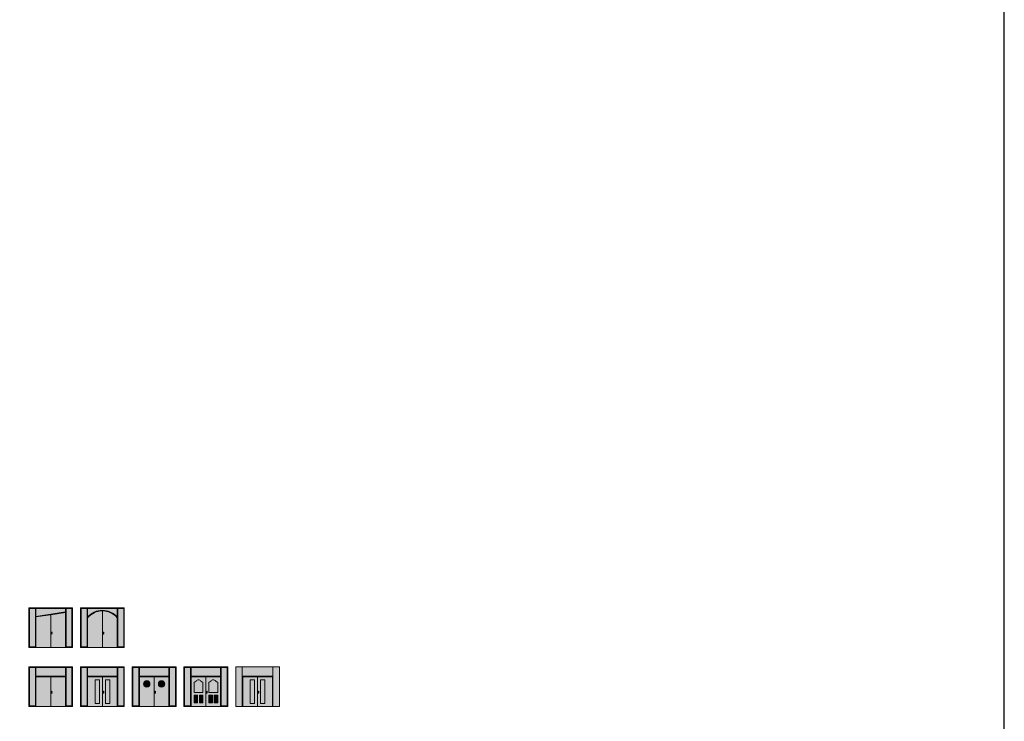
# Model space of a CAD drawing. Units: millimetres. Extents: x 1788 to 83958, y -235 to 115762.
# Drawn here: x 10456 to 13788, y 2140 to 4515 of the extents above; entities that cross this region are included whole.
import ezdxf

# ---------------------------------------------------------------- set-up
doc = ezdxf.new("R2010")
doc.units = ezdxf.units.MM
doc.layers.add('Z_Ansichtsfenster', color=1, linetype='Continuous', plot=False)
doc.layers.add('Z_Kontur-Magenta 0.35', color=6, linetype='Continuous', lineweight=35)
doc.layers.add('Z_Unsichtbar-Weiß 0.05', color=255, linetype='Continuous')
doc.layers.add('Z_Wand-Grün 0.5', color=3, linetype='Continuous')

msp = doc.modelspace()

# ---------------------------------------------------------------- hatches: boundary and pattern name
at = {"layer": 'Z_Unsichtbar-Weiß 0.05', "lineweight": 9, "transparency": 33554684}
h = msp.add_hatch(color=256, dxfattribs=at)
h.dxf.hatch_style = 1
h.set_gradient(color1=(192, 192, 192), color2=(192, 192, 192))
h.paths.add_polyline_path([(10634.86, 2524.79), (10486.86, 2524.79), (10486.86, 2390.79), (10510.86, 2390.79), (10510.86, 2493.79), (10610.86, 2508.79), (10610.86, 2390.79), (10634.86, 2390.79)])
h.paths.add_polyline_path([(10610.86, 2510.79), (10510.86, 2495.79), (10510.86, 2522.79), (10610.86, 2522.79)], flags=16)
h.paths.add_polyline_path([(10612.86, 2522.79), (10632.86, 2522.79), (10632.86, 2392.79), (10612.86, 2392.79)], flags=16)
h.paths.add_polyline_path([(10508.86, 2392.79), (10488.86, 2392.79), (10488.86, 2522.79), (10508.86, 2522.79)], flags=16)
at = {"layer": 'Z_Unsichtbar-Weiß 0.05', "lineweight": 9, "true_color": 0xadddf7, "transparency": 33554684}
h = msp.add_hatch(color=141, dxfattribs=at)
h.dxf.hatch_style = 1
h.paths.add_polyline_path([(10508.86, 2522.79), (10488.86, 2522.79), (10488.86, 2392.79), (10508.86, 2392.79)])
h.paths.add_polyline_path([(10610.86, 2510.79), (10610.86, 2522.79), (10510.86, 2522.79), (10510.86, 2495.79)])
h.paths.add_polyline_path([(10632.86, 2522.79), (10612.86, 2522.79), (10612.86, 2392.79), (10632.86, 2392.79)])
at = {"layer": 'Z_Unsichtbar-Weiß 0.05', "lineweight": 9, "transparency": 33554684}
h = msp.add_hatch(color=256, dxfattribs=at)
h.dxf.hatch_style = 1
h.set_gradient(color1=(192, 192, 192), color2=(192, 192, 192))
h.paths.add_polyline_path([(10560.86, 2501.29), (10510.86, 2493.79), (10510.86, 2390.79), (10560.86, 2390.79)])
h.paths.add_polyline_path([(10610.86, 2508.79), (10560.86, 2501.29), (10560.86, 2390.79), (10610.86, 2390.79)])
h.paths.add_polyline_path([(10565.42, 2440.79, -1), (10562.93, 2440.79, -1)], flags=16)
h.paths.add_polyline_path([(10565.42, 2436.92, -1), (10562.93, 2436.92, -1)], flags=16)
h = msp.add_hatch(color=256, dxfattribs=at)
h.dxf.hatch_style = 1
h.set_gradient(color1=(192, 192, 192), color2=(192, 192, 192))
h.paths.add_polyline_path([(10785.86, 2490.79), (10785.86, 2390.79), (10809.86, 2390.79), (10809.86, 2524.79), (10661.86, 2524.79), (10661.86, 2390.79), (10685.86, 2390.79), (10685.86, 2490.79, -0.4698253)])
h.paths.add_polyline_path([(10685.86, 2522.79), (10785.86, 2522.79), (10785.86, 2492.79, 0.4698253), (10685.86, 2492.79)], flags=16)
h.paths.add_polyline_path([(10683.86, 2392.79), (10663.86, 2392.79), (10663.86, 2522.79), (10683.86, 2522.79)], flags=16)
h.paths.add_polyline_path([(10787.86, 2522.79), (10807.86, 2522.79), (10807.86, 2392.79), (10787.86, 2392.79)], flags=16)
at = {"layer": 'Z_Unsichtbar-Weiß 0.05', "lineweight": 9, "true_color": 0xadddf7, "transparency": 33554684}
h = msp.add_hatch(color=141, dxfattribs=at)
h.dxf.hatch_style = 1
h.paths.add_polyline_path([(10683.86, 2522.79), (10663.86, 2522.79), (10663.86, 2392.79), (10683.86, 2392.79)])
h.paths.add_polyline_path([(10785.86, 2492.79), (10785.86, 2522.79), (10685.86, 2522.79), (10685.86, 2492.79, -0.4698253)])
h.paths.add_polyline_path([(10807.86, 2522.79), (10787.86, 2522.79), (10787.86, 2392.79), (10807.86, 2392.79)])
at = {"layer": 'Z_Unsichtbar-Weiß 0.05', "lineweight": 9, "transparency": 33554684}
h = msp.add_hatch(color=256, dxfattribs=at)
h.dxf.hatch_style = 1
h.set_gradient(color1=(192, 192, 192), color2=(192, 192, 192))
h.paths.add_polyline_path([(10735.86, 2514.28, 0.2232088), (10685.86, 2490.79), (10685.86, 2390.79), (10735.86, 2390.79)])
h.paths.add_polyline_path([(10785.86, 2490.79, 0.2232088), (10735.86, 2514.28), (10735.86, 2390.79), (10785.86, 2390.79)])
h.paths.add_polyline_path([(10740.42, 2440.79, -1), (10737.93, 2440.79, -1)], flags=16)
h.paths.add_polyline_path([(10740.42, 2436.92, -1), (10737.93, 2436.92, -1)], flags=16)
at = {"layer": 'Z_Unsichtbar-Weiß 0.05', "lineweight": 9, "transparency": 33554661}
h = msp.add_hatch(color=256, dxfattribs=at)
h.dxf.hatch_style = 1
h.set_gradient(color1=(128, 128, 128), color2=(128, 128, 128))
h.paths.add_polyline_path([(10565.42, 2440.79, 1), (10562.93, 2440.79, 1)])
h = msp.add_hatch(color=256, dxfattribs=at)
h.dxf.hatch_style = 1
h.set_gradient(color1=(128, 128, 128), color2=(128, 128, 128))
h.paths.add_polyline_path([(10565.42, 2436.92, 1), (10562.93, 2436.92, 1)])
h = msp.add_hatch(color=256, dxfattribs=at)
h.dxf.hatch_style = 1
h.set_gradient(color1=(128, 128, 128), color2=(128, 128, 128))
h.paths.add_polyline_path([(10740.42, 2440.79, 1), (10737.93, 2440.79, 1)])
h = msp.add_hatch(color=256, dxfattribs=at)
h.dxf.hatch_style = 1
h.set_gradient(color1=(128, 128, 128), color2=(128, 128, 128))
h.paths.add_polyline_path([(10740.42, 2436.92, 1), (10737.93, 2436.92, 1)])
at = {"layer": 'Z_Unsichtbar-Weiß 0.05', "lineweight": 9, "transparency": 33554684}
h = msp.add_hatch(color=256, dxfattribs=at)
h.dxf.hatch_style = 1
h.set_gradient(color1=(192, 192, 192), color2=(192, 192, 192))
h.paths.add_polyline_path([(10634.86, 2324.79), (10486.86, 2324.79), (10486.86, 2190.79), (10510.86, 2190.79), (10510.86, 2290.79), (10560.86, 2290.79), (10610.86, 2290.79), (10610.86, 2190.79), (10634.86, 2190.79)])
h.paths.add_polyline_path([(10510.86, 2322.79), (10610.86, 2322.79), (10610.86, 2292.79), (10510.86, 2292.79)], flags=16)
h.paths.add_polyline_path([(10508.86, 2192.79), (10488.86, 2192.79), (10488.86, 2322.79), (10508.86, 2322.79)], flags=16)
h.paths.add_polyline_path([(10612.86, 2322.79), (10632.86, 2322.79), (10632.86, 2192.79), (10612.86, 2192.79)], flags=16)
at = {"layer": 'Z_Unsichtbar-Weiß 0.05', "lineweight": 9, "true_color": 0xadddf7, "transparency": 33554684}
h = msp.add_hatch(color=141, dxfattribs=at)
h.dxf.hatch_style = 1
h.paths.add_polyline_path([(10508.86, 2322.79), (10488.86, 2322.79), (10488.86, 2192.79), (10508.86, 2192.79)])
h.paths.add_polyline_path([(10610.86, 2322.79), (10510.86, 2322.79), (10510.86, 2292.79), (10610.86, 2292.79)])
h.paths.add_polyline_path([(10632.86, 2322.79), (10612.86, 2322.79), (10612.86, 2192.79), (10632.86, 2192.79)])
at = {"layer": 'Z_Unsichtbar-Weiß 0.05', "lineweight": 9, "transparency": 33554684}
h = msp.add_hatch(color=256, dxfattribs=at)
h.dxf.hatch_style = 1
h.set_gradient(color1=(192, 192, 192), color2=(192, 192, 192), tint=1)
h.paths.add_polyline_path([(10809.86, 2324.79), (10661.86, 2324.79), (10661.86, 2190.79), (10685.86, 2190.79), (10685.86, 2290.79), (10735.86, 2290.79), (10785.86, 2290.79), (10785.86, 2190.79), (10809.86, 2190.79)])
h.paths.add_polyline_path([(10683.86, 2192.79), (10663.86, 2192.79), (10663.86, 2322.79), (10683.86, 2322.79)], flags=16)
h.paths.add_polyline_path([(10685.86, 2322.79), (10785.86, 2322.79), (10785.86, 2292.79), (10735.86, 2292.79), (10685.86, 2292.79)], flags=16)
h.paths.add_polyline_path([(10787.86, 2322.79), (10807.86, 2322.79), (10807.86, 2192.79), (10787.86, 2192.79)], flags=16)
at = {"layer": 'Z_Unsichtbar-Weiß 0.05', "lineweight": 9, "true_color": 0xadddf7, "transparency": 33554684}
h = msp.add_hatch(color=141, dxfattribs=at)
h.dxf.hatch_style = 1
h.paths.add_polyline_path([(10807.86, 2322.79), (10787.86, 2322.79), (10787.86, 2192.79), (10807.86, 2192.79)])
h.paths.add_polyline_path([(10785.86, 2322.79), (10685.86, 2322.79), (10685.86, 2292.79), (10785.86, 2292.79)])
h.paths.add_polyline_path([(10683.86, 2322.79), (10663.86, 2322.79), (10663.86, 2192.79), (10683.86, 2192.79)])
at = {"layer": 'Z_Unsichtbar-Weiß 0.05', "lineweight": 9, "transparency": 33554684}
h = msp.add_hatch(color=256, dxfattribs=at)
h.dxf.hatch_style = 1
h.set_gradient(color1=(192, 192, 192), color2=(192, 192, 192))
h.paths.add_polyline_path([(10984.86, 2324.79), (10836.86, 2324.79), (10836.86, 2190.79), (10910.86, 2190.79), (10910.86, 2290.79), (10960.86, 2290.79), (10960.86, 2190.79), (10984.86, 2190.79)])
h.paths.add_polyline_path([(10962.86, 2322.79), (10982.86, 2322.79), (10982.86, 2192.79), (10962.86, 2192.79)], flags=16)
h.paths.add_polyline_path([(10960.86, 2292.79), (10860.86, 2292.79), (10860.86, 2322.79), (10960.86, 2322.79)], flags=16)
h.paths.add_polyline_path([(10896.66, 2266.99, -1), (10875.05, 2266.99, -1)], flags=16)
h.paths.add_polyline_path([(10858.86, 2192.79), (10838.86, 2192.79), (10838.86, 2322.79), (10858.86, 2322.79)], flags=16)
at = {"layer": 'Z_Unsichtbar-Weiß 0.05', "lineweight": 9, "true_color": 0xadddf7, "transparency": 33554684}
h = msp.add_hatch(color=141, dxfattribs=at)
h.dxf.hatch_style = 1
h.paths.add_polyline_path([(10858.86, 2322.79), (10838.86, 2322.79), (10838.86, 2192.79), (10858.86, 2192.79)])
h.paths.add_polyline_path([(10960.86, 2322.79), (10860.86, 2322.79), (10860.86, 2292.79), (10960.86, 2292.79)])
h.paths.add_polyline_path([(10982.86, 2322.79), (10962.86, 2322.79), (10962.86, 2192.79), (10982.86, 2192.79)])
at = {"layer": 'Z_Unsichtbar-Weiß 0.05', "lineweight": 9, "transparency": 33554684}
h = msp.add_hatch(color=256, dxfattribs=at)
h.dxf.hatch_style = 1
h.set_gradient(color1=(192, 192, 192), color2=(192, 192, 192))
h.paths.add_polyline_path([(11159.86, 2324.79), (11011.86, 2324.79), (11011.86, 2190.79), (11035.86, 2190.79), (11035.86, 2290.79), (11085.86, 2290.79), (11135.86, 2290.79), (11135.86, 2190.79), (11159.86, 2190.79)])
h.paths.add_polyline_path([(11033.86, 2192.79), (11013.86, 2192.79), (11013.86, 2322.79), (11033.86, 2322.79)], flags=16)
h.paths.add_polyline_path([(11035.86, 2322.79), (11135.86, 2322.79), (11135.86, 2292.79), (11035.86, 2292.79)], flags=16)
h.paths.add_polyline_path([(11137.86, 2322.79), (11157.86, 2322.79), (11157.86, 2192.79), (11137.86, 2192.79)], flags=16)
at = {"layer": 'Z_Unsichtbar-Weiß 0.05', "lineweight": 9, "true_color": 0xadddf7, "transparency": 33554684}
h = msp.add_hatch(color=141, dxfattribs=at)
h.dxf.hatch_style = 1
h.paths.add_polyline_path([(11033.86, 2322.79), (11013.86, 2322.79), (11013.86, 2192.79), (11033.86, 2192.79)])
h.paths.add_polyline_path([(11135.86, 2322.79), (11035.86, 2322.79), (11035.86, 2292.79), (11135.86, 2292.79)])
h.paths.add_polyline_path([(11157.86, 2322.79), (11137.86, 2322.79), (11137.86, 2192.79), (11157.86, 2192.79)])
at = {"layer": 'Z_Unsichtbar-Weiß 0.05', "lineweight": 9, "transparency": 33554684}
h = msp.add_hatch(color=256, dxfattribs=at)
h.dxf.hatch_style = 1
h.set_gradient(color1=(192, 192, 192), color2=(192, 192, 192), tint=1)
h.paths.add_polyline_path([(11208.86, 2324.79), (11186.86, 2324.79), (11186.86, 2190.79), (11208.86, 2190.79), (11208.86, 2292.79)])
h.paths.add_polyline_path([(11312.86, 2324.79), (11208.86, 2324.79), (11208.86, 2292.79), (11312.86, 2292.79)])
h.paths.add_polyline_path([(11334.86, 2324.79), (11312.86, 2324.79), (11312.86, 2292.79), (11312.86, 2190.79), (11334.86, 2190.79)])
h = msp.add_hatch(color=256, dxfattribs=at)
h.dxf.hatch_style = 1
h.set_gradient(color1=(192, 192, 192), color2=(192, 192, 192))
h.paths.add_polyline_path([(10612.86, 2292.79), (10508.86, 2292.79), (10508.86, 2190.79), (10510.86, 2190.79), (10510.86, 2290.79), (10610.86, 2290.79), (10610.86, 2190.79), (10612.86, 2190.79)])
h = msp.add_hatch(color=256, dxfattribs=at)
h.dxf.hatch_style = 1
h.set_gradient(color1=(192, 192, 192), color2=(192, 192, 192))
h.paths.add_polyline_path([(10560.86, 2290.79), (10510.86, 2290.79), (10510.86, 2190.79), (10560.86, 2190.79)])
h = msp.add_hatch(color=256, dxfattribs=at)
h.dxf.hatch_style = 1
h.set_gradient(color1=(192, 192, 192), color2=(192, 192, 192))
h.paths.add_polyline_path([(10610.86, 2290.79), (10560.86, 2290.79), (10560.86, 2190.79), (10610.86, 2190.79)])
h.paths.add_polyline_path([(10562.93, 2236.92, -1), (10565.42, 2236.92, -1)], flags=16)
h.paths.add_polyline_path([(10562.93, 2240.79, -1), (10565.42, 2240.79, -1)], flags=16)
h = msp.add_hatch(color=256, dxfattribs=at)
h.dxf.hatch_style = 1
h.set_gradient(color1=(192, 192, 192), color2=(192, 192, 192))
h.paths.add_polyline_path([(10787.86, 2292.79), (10683.86, 2292.79), (10683.86, 2190.79), (10685.86, 2190.79), (10685.86, 2290.79), (10785.86, 2290.79), (10785.86, 2190.79), (10787.86, 2190.79)])
h = msp.add_hatch(color=256, dxfattribs=at)
h.dxf.hatch_style = 1
h.set_gradient(color1=(192, 192, 192), color2=(192, 192, 192), tint=1)
h.paths.add_polyline_path([(10685.94, 2290.79), (10735.94, 2290.79), (10735.94, 2190.79), (10685.94, 2190.79)])
h.paths.add_polyline_path([(10725.94, 2280.79), (10710.94, 2280.79), (10710.94, 2200.79), (10725.94, 2200.79)], flags=16)
at = {"layer": 'Z_Unsichtbar-Weiß 0.05', "lineweight": 9, "true_color": 0xadddf7}
h = msp.add_hatch(color=141, dxfattribs=at)
h.dxf.hatch_style = 1
h.paths.add_polyline_path([(10710.94, 2280.79), (10725.86, 2280.79), (10725.86, 2200.79), (10710.94, 2200.79)])
at = {"layer": 'Z_Unsichtbar-Weiß 0.05', "lineweight": 9, "transparency": 33554684}
h = msp.add_hatch(color=256, dxfattribs=at)
h.dxf.hatch_style = 1
h.set_gradient(color1=(192, 192, 192), color2=(192, 192, 192), tint=1)
h.paths.add_polyline_path([(10785.77, 2290.79), (10735.77, 2290.79), (10735.77, 2190.79), (10785.77, 2190.79)])
h.paths.add_polyline_path([(10745.77, 2280.79), (10760.78, 2280.79), (10760.78, 2200.79), (10745.77, 2200.79)], flags=16)
at = {"layer": 'Z_Unsichtbar-Weiß 0.05', "lineweight": 9, "true_color": 0xadddf7}
h = msp.add_hatch(color=141, dxfattribs=at)
h.dxf.hatch_style = 1
h.paths.add_polyline_path([(10760.78, 2280.79), (10745.86, 2280.79), (10745.86, 2200.79), (10760.78, 2200.79)])
at = {"layer": 'Z_Unsichtbar-Weiß 0.05', "lineweight": 9, "transparency": 33554684}
h = msp.add_hatch(color=256, dxfattribs=at)
h.dxf.hatch_style = 1
h.set_gradient(color1=(192, 192, 192), color2=(192, 192, 192))
h.paths.add_polyline_path([(10910.86, 2290.79), (10860.86, 2290.79), (10860.86, 2190.79), (10910.86, 2190.79)])
h.paths.add_polyline_path([(10875.05, 2266.99, -1), (10896.66, 2266.99, -1)], flags=16)
at = {"layer": 'Z_Unsichtbar-Weiß 0.05', "lineweight": 9, "true_color": 0xadddf7}
h = msp.add_hatch(color=141, dxfattribs=at)
h.dxf.hatch_style = 1
h.paths.add_polyline_path([(10875.05, 2266.99, -1), (10896.66, 2266.99, -1)])
at = {"layer": 'Z_Unsichtbar-Weiß 0.05', "lineweight": 9, "transparency": 33554684}
h = msp.add_hatch(color=256, dxfattribs=at)
h.dxf.hatch_style = 1
h.set_gradient(color1=(192, 192, 192), color2=(192, 192, 192))
h.paths.add_polyline_path([(10960.86, 2290.79), (10910.86, 2290.79), (10910.86, 2190.79), (10960.86, 2190.79)])
h.paths.add_polyline_path([(10912.93, 2236.92, -1), (10915.42, 2236.92, -1)], flags=16)
h.paths.add_polyline_path([(10925.05, 2266.99, -1), (10946.66, 2266.99, -1)], flags=16)
h.paths.add_polyline_path([(10912.93, 2240.79, -1), (10915.42, 2240.79, -1)], flags=16)
at = {"layer": 'Z_Unsichtbar-Weiß 0.05', "lineweight": 9, "true_color": 0xadddf7}
h = msp.add_hatch(color=141, dxfattribs=at)
h.dxf.hatch_style = 1
h.paths.add_polyline_path([(10946.66, 2266.99, 1), (10925.05, 2266.99, 1)])
at = {"layer": 'Z_Unsichtbar-Weiß 0.05', "lineweight": 9, "transparency": 33554684}
h = msp.add_hatch(color=256, dxfattribs=at)
h.dxf.hatch_style = 1
h.set_gradient(color1=(192, 192, 192), color2=(192, 192, 192))
h.paths.add_polyline_path([(11085.86, 2290.79), (11035.86, 2290.79), (11035.86, 2190.79), (11085.86, 2190.79)])
h.paths.add_polyline_path([(11045.86, 2272.76, 0.2507649), (11052.54, 2276.33, -0.5351838), (11069.18, 2276.33, 0.2507649), (11075.86, 2272.76), (11075.86, 2237.67), (11045.86, 2237.67)], flags=16)
h.paths.add_polyline_path([(11045.86, 2229.39), (11057.86, 2229.39), (11057.86, 2203.45), (11045.86, 2203.45)], flags=16)
h.paths.add_polyline_path([(11063.86, 2229.39), (11075.86, 2229.39), (11075.86, 2203.45), (11063.86, 2203.45)], flags=16)
h = msp.add_hatch(color=256, dxfattribs=at)
h.dxf.hatch_style = 1
h.set_gradient(color1=(192, 192, 192), color2=(192, 192, 192))
h.paths.add_polyline_path([(11045.86, 2272.76, 0.2507649), (11052.54, 2276.33, -0.5351838), (11069.18, 2276.33, 0.2507649), (11075.86, 2272.76), (11075.86, 2237.67), (11045.86, 2237.67)])
h = msp.add_hatch(color=256, dxfattribs=at)
h.dxf.hatch_style = 1
h.set_gradient(color1=(192, 192, 192), color2=(192, 192, 192))
h.paths.add_polyline_path([(11135.86, 2290.79), (11085.86, 2290.79), (11085.86, 2190.79), (11135.86, 2190.79)])
h.paths.add_polyline_path([(11119.18, 2276.33, 0.2507649), (11125.86, 2272.76), (11125.86, 2237.67), (11095.86, 2237.67), (11095.86, 2272.76, 0.2507649), (11102.54, 2276.33, -0.5351838)], flags=16)
h.paths.add_polyline_path([(11125.86, 2229.39), (11125.86, 2203.45), (11113.86, 2203.45), (11113.86, 2229.39)], flags=16)
h.paths.add_polyline_path([(11090.42, 2240.79, -1), (11087.93, 2240.79, -1)], flags=16)
h.paths.add_polyline_path([(11107.86, 2229.39), (11107.86, 2203.45), (11095.86, 2203.45), (11095.86, 2229.39)], flags=16)
h.paths.add_polyline_path([(11090.42, 2236.92, -1), (11087.93, 2236.92, -1)], flags=16)
h = msp.add_hatch(color=256, dxfattribs=at)
h.dxf.hatch_style = 1
h.set_gradient(color1=(192, 192, 192), color2=(192, 192, 192))
h.paths.add_polyline_path([(11125.86, 2272.76, -0.2507649), (11119.18, 2276.33, 0.5351838), (11102.54, 2276.33, -0.2507649), (11095.86, 2272.76), (11095.86, 2237.67), (11125.86, 2237.67)])
h = msp.add_hatch(color=256, dxfattribs=at)
h.dxf.hatch_style = 1
h.set_gradient(color1=(192, 192, 192), color2=(192, 192, 192))
h.paths.add_polyline_path([(11312.86, 2292.79), (11208.86, 2292.79), (11208.86, 2190.79), (11210.86, 2190.79), (11210.86, 2290.79), (11310.86, 2290.79), (11310.86, 2190.79), (11312.86, 2190.79)])
h = msp.add_hatch(color=256, dxfattribs=at)
h.dxf.hatch_style = 1
h.set_gradient(color1=(192, 192, 192), color2=(192, 192, 192), tint=1)
h.paths.add_polyline_path([(11210.94, 2290.79), (11260.94, 2290.79), (11260.94, 2190.79), (11210.94, 2190.79)])
h.paths.add_polyline_path([(11250.94, 2280.79), (11235.94, 2280.79), (11235.94, 2200.79), (11250.94, 2200.79)], flags=16)
at = {"layer": 'Z_Unsichtbar-Weiß 0.05', "lineweight": 9, "true_color": 0xadddf7}
h = msp.add_hatch(color=141, dxfattribs=at)
h.dxf.hatch_style = 1
h.paths.add_polyline_path([(11235.94, 2280.79), (11250.86, 2280.79), (11250.86, 2200.79), (11235.94, 2200.79)])
at = {"layer": 'Z_Unsichtbar-Weiß 0.05', "lineweight": 9, "transparency": 33554684}
h = msp.add_hatch(color=256, dxfattribs=at)
h.dxf.hatch_style = 1
h.set_gradient(color1=(192, 192, 192), color2=(192, 192, 192), tint=1)
h.paths.add_polyline_path([(11310.77, 2290.79), (11260.77, 2290.79), (11260.77, 2190.79), (11310.77, 2190.79)])
h.paths.add_polyline_path([(11270.77, 2280.79), (11285.78, 2280.79), (11285.78, 2200.79), (11270.77, 2200.79)], flags=16)
at = {"layer": 'Z_Unsichtbar-Weiß 0.05', "lineweight": 9, "true_color": 0xadddf7}
h = msp.add_hatch(color=141, dxfattribs=at)
h.dxf.hatch_style = 1
h.paths.add_polyline_path([(11285.78, 2280.79), (11270.86, 2280.79), (11270.86, 2200.79), (11285.78, 2200.79)])
at = {"layer": 'Z_Unsichtbar-Weiß 0.05', "lineweight": 9, "transparency": 33554661}
h = msp.add_hatch(color=256, dxfattribs=at)
h.dxf.hatch_style = 1
h.set_gradient(color1=(128, 128, 128), color2=(128, 128, 128))
h.paths.add_polyline_path([(10565.42, 2240.79, 1), (10562.93, 2240.79, 1)])
h = msp.add_hatch(color=256, dxfattribs=at)
h.dxf.hatch_style = 1
h.set_gradient(color1=(128, 128, 128), color2=(128, 128, 128))
h.paths.add_polyline_path([(10565.42, 2236.92, 1), (10562.93, 2236.92, 1)])
h = msp.add_hatch(color=256, dxfattribs=at)
h.dxf.hatch_style = 1
h.set_gradient(color1=(128, 128, 128), color2=(128, 128, 128))
h.paths.add_polyline_path([(10740.42, 2240.79, 1), (10737.93, 2240.79, 1)])
h = msp.add_hatch(color=256, dxfattribs=at)
h.dxf.hatch_style = 1
h.set_gradient(color1=(128, 128, 128), color2=(128, 128, 128))
h.paths.add_polyline_path([(10740.42, 2236.92, 1), (10737.93, 2236.92, 1)])
h = msp.add_hatch(color=256, dxfattribs=at)
h.dxf.hatch_style = 1
h.set_gradient(color1=(128, 128, 128), color2=(128, 128, 128))
h.paths.add_polyline_path([(10915.42, 2240.79, 1), (10912.93, 2240.79, 1)])
h = msp.add_hatch(color=256, dxfattribs=at)
h.dxf.hatch_style = 1
h.set_gradient(color1=(128, 128, 128), color2=(128, 128, 128))
h.paths.add_polyline_path([(10915.42, 2236.92, 1), (10912.93, 2236.92, 1)])
h = msp.add_hatch(color=256, dxfattribs=at)
h.dxf.hatch_style = 1
h.set_gradient(color1=(128, 128, 128), color2=(128, 128, 128))
h.paths.add_polyline_path([(11090.42, 2240.79, 1), (11087.93, 2240.79, 1)])
h = msp.add_hatch(color=256, dxfattribs=at)
h.dxf.hatch_style = 1
h.set_gradient(color1=(128, 128, 128), color2=(128, 128, 128))
h.paths.add_polyline_path([(11090.42, 2236.92, 1), (11087.93, 2236.92, 1)])
h = msp.add_hatch(color=256, dxfattribs=at)
h.dxf.hatch_style = 1
h.set_gradient(color1=(128, 128, 128), color2=(128, 128, 128))
h.paths.add_polyline_path([(11265.42, 2240.79, 1), (11262.93, 2240.79, 1)])
h = msp.add_hatch(color=256, dxfattribs=at)
h.dxf.hatch_style = 1
h.set_gradient(color1=(128, 128, 128), color2=(128, 128, 128))
h.paths.add_polyline_path([(11265.42, 2236.92, 1), (11262.93, 2236.92, 1)])
at = {"layer": 'Z_Unsichtbar-Weiß 0.05', "lineweight": 9, "transparency": 33554684}
h = msp.add_hatch(color=256, dxfattribs=at)
h.dxf.hatch_style = 1
h.set_gradient(color1=(192, 192, 192), color2=(192, 192, 192))
h.paths.add_polyline_path([(11045.86, 2229.39), (11057.86, 2229.39), (11057.86, 2203.45), (11045.86, 2203.45)])
h = msp.add_hatch(color=256, dxfattribs=at)
h.dxf.hatch_style = 1
h.set_gradient(color1=(192, 192, 192), color2=(192, 192, 192))
h.paths.add_polyline_path([(11063.86, 2229.39), (11075.86, 2229.39), (11075.86, 2203.45), (11063.86, 2203.45)])
h = msp.add_hatch(color=256, dxfattribs=at)
h.dxf.hatch_style = 1
h.set_gradient(color1=(192, 192, 192), color2=(192, 192, 192))
h.paths.add_polyline_path([(11107.86, 2229.39), (11095.86, 2229.39), (11095.86, 2203.45), (11107.86, 2203.45)])
h = msp.add_hatch(color=256, dxfattribs=at)
h.dxf.hatch_style = 1
h.set_gradient(color1=(192, 192, 192), color2=(192, 192, 192))
h.paths.add_polyline_path([(11125.86, 2229.39), (11113.86, 2229.39), (11113.86, 2203.45), (11125.86, 2203.45)])

# ---------------------------------------------------------------- linework, layer by layer
at = {"layer": 'Z_Ansichtsfenster'}
msp.add_lwpolyline([(1788, -234.55), (13788, -234.55), (13788, 9265.45), (1788, 9265.45)], close=True, dxfattribs=at)
at = {"layer": 'Z_Kontur-Magenta 0.35', "lineweight": 9}
for p, q in [((10510.86, 2495.79), (10610.86, 2510.79)), ((10510.86, 2493.79), (10610.86, 2508.79)), ((10735.86, 2390.79), (10735.86, 2514.28)), ((10685.86, 2490.79), (10685.86, 2390.79)), ((10785.86, 2490.79), (10785.86, 2390.79)), ((10685.86, 2390.79), (10735.86, 2390.79)), ((10785.86, 2390.79), (10735.86, 2390.79)), ((11208.86, 2292.79), (11208.86, 2324.79)), ((11312.86, 2292.79), (11312.86, 2324.79))]:
    msp.add_line(p, q, dxfattribs=at)
for points in [[(10634.86, 2390.79), (10486.86, 2390.79), (10486.86, 2524.79), (10634.86, 2524.79)], [(10508.86, 2522.79), (10488.86, 2522.79), (10488.86, 2392.79), (10508.86, 2392.79)], [(10510.86, 2522.79), (10610.86, 2522.79), (10610.86, 2510.79), (10510.86, 2495.79)], [(10560.86, 2390.79), (10510.86, 2390.79), (10510.86, 2493.79), (10560.86, 2501.29)], [(10560.86, 2390.79), (10610.86, 2390.79), (10610.86, 2508.79), (10560.86, 2501.29)], [(10612.86, 2522.79), (10632.86, 2522.79), (10632.86, 2392.79), (10612.86, 2392.79)], [(10809.86, 2390.79), (10661.86, 2390.79), (10661.86, 2524.79), (10809.86, 2524.79)], [(10683.86, 2522.79), (10663.86, 2522.79), (10663.86, 2392.79), (10683.86, 2392.79)], [(10787.86, 2522.79), (10807.86, 2522.79), (10807.86, 2392.79), (10787.86, 2392.79)], [(10634.86, 2190.79), (10486.86, 2190.79), (10486.86, 2324.79), (10634.86, 2324.79)], [(10508.86, 2322.79), (10488.86, 2322.79), (10488.86, 2192.79), (10508.86, 2192.79)], [(10510.86, 2322.79), (10610.86, 2322.79), (10610.86, 2292.79), (10510.86, 2292.79)], [(10612.86, 2322.79), (10632.86, 2322.79), (10632.86, 2192.79), (10612.86, 2192.79)], [(10809.86, 2190.79), (10661.86, 2190.79), (10661.86, 2324.79), (10809.86, 2324.79)], [(10683.86, 2322.79), (10663.86, 2322.79), (10663.86, 2192.79), (10683.86, 2192.79)], [(10685.86, 2322.79), (10785.86, 2322.79), (10785.86, 2292.79), (10685.86, 2292.79)], [(10787.86, 2322.79), (10807.86, 2322.79), (10807.86, 2192.79), (10787.86, 2192.79)], [(10984.86, 2190.79), (10836.86, 2190.79), (10836.86, 2324.79), (10984.86, 2324.79)], [(10858.86, 2322.79), (10838.86, 2322.79), (10838.86, 2192.79), (10858.86, 2192.79)], [(10858.86, 2322.79), (10838.86, 2322.79), (10838.86, 2192.79), (10858.86, 2192.79)], [(10860.86, 2322.79), (10960.86, 2322.79), (10960.86, 2292.79), (10860.86, 2292.79)], [(10960.86, 2292.79), (10860.86, 2292.79), (10860.86, 2322.79), (10960.86, 2322.79)], [(10962.86, 2322.79), (10982.86, 2322.79), (10982.86, 2192.79), (10962.86, 2192.79)], [(11159.86, 2190.79), (11011.86, 2190.79), (11011.86, 2324.79), (11159.86, 2324.79)], [(11033.86, 2322.79), (11013.86, 2322.79), (11013.86, 2192.79), (11033.86, 2192.79)], [(11035.86, 2322.79), (11135.86, 2322.79), (11135.86, 2292.79), (11035.86, 2292.79)], [(11137.86, 2322.79), (11157.86, 2322.79), (11157.86, 2192.79), (11137.86, 2192.79)], [(11334.86, 2190.79), (11186.86, 2190.79), (11186.86, 2324.79), (11334.86, 2324.79)], [(10560.86, 2190.79), (10510.86, 2190.79), (10510.86, 2290.79), (10560.86, 2290.79)], [(10560.86, 2190.79), (10510.86, 2190.79), (10510.86, 2290.79), (10560.86, 2290.79)], [(10560.86, 2190.79), (10610.86, 2190.79), (10610.86, 2290.79), (10560.86, 2290.79)], [(10735.86, 2190.79), (10685.86, 2190.79), (10685.86, 2290.79), (10735.86, 2290.79)], [(10685.86, 2190.79), (10735.86, 2190.79), (10735.86, 2290.79), (10685.86, 2290.79)], [(10735.86, 2190.79), (10785.86, 2190.79), (10785.86, 2290.79), (10735.86, 2290.79)], [(10785.86, 2190.79), (10735.86, 2190.79), (10735.86, 2290.79), (10785.86, 2290.79)], [(10910.86, 2190.79), (10860.86, 2190.79), (10860.86, 2290.79), (10910.86, 2290.79)], [(10910.86, 2190.79), (10860.86, 2190.79), (10860.86, 2290.79), (10910.86, 2290.79)], [(10910.86, 2190.79), (10860.86, 2190.79), (10860.86, 2290.79), (10910.86, 2290.79)], [(10910.86, 2190.79), (10960.86, 2190.79), (10960.86, 2290.79), (10910.86, 2290.79)], [(10910.86, 2190.79), (10960.86, 2190.79), (10960.86, 2290.79), (10910.86, 2290.79)], [(11085.86, 2190.79), (11035.86, 2190.79), (11035.86, 2290.79), (11085.86, 2290.79)], [(11085.86, 2190.79), (11135.86, 2190.79), (11135.86, 2290.79), (11085.86, 2290.79)], [(11085.86, 2190.79), (11135.86, 2190.79), (11135.86, 2290.79), (11085.86, 2290.79)], [(11208.86, 2292.79), (11312.86, 2292.79), (11312.86, 2190.79), (11208.86, 2190.79)], [(11260.86, 2190.79), (11210.86, 2190.79), (11210.86, 2290.79), (11260.86, 2290.79)], [(11210.86, 2190.79), (11260.86, 2190.79), (11260.86, 2290.79), (11210.86, 2290.79)], [(11260.86, 2190.79), (11310.86, 2190.79), (11310.86, 2290.79), (11260.86, 2290.79)], [(11310.86, 2190.79), (11260.86, 2190.79), (11260.86, 2290.79), (11310.86, 2290.79)]]:
    msp.add_lwpolyline(points, close=True, dxfattribs=at)
for points in [[(10685.86, 2492.79), (10685.86, 2522.79), (10785.86, 2522.79), (10785.86, 2492.79)], [(10508.86, 2492.79), (10508.86, 2392.79)], [(10683.86, 2492.79), (10683.86, 2392.79)], [(10508.86, 2292.79), (10508.86, 2192.79)], [(10510.86, 2292.79), (10560.86, 2292.79)], [(10510.86, 2292.79), (10560.86, 2292.79)], [(10610.86, 2292.79), (10560.86, 2292.79)], [(10683.86, 2292.79), (10683.86, 2192.79)], [(10735.86, 2292.79), (10685.86, 2292.79)], [(10735.86, 2292.79), (10785.86, 2292.79)], [(10858.86, 2292.79), (10858.86, 2192.79)], [(10860.86, 2292.79), (10960.86, 2292.79)], [(11033.86, 2292.79), (11033.86, 2192.79)], [(11035.86, 2292.79), (11085.86, 2292.79)]]:
    msp.add_lwpolyline(points, dxfattribs=at)
for centre, radius in [((10564.18, 2440.79), 1.25), ((10564.18, 2436.92), 1.25), ((10739.18, 2440.79), 1.25), ((10739.18, 2436.92), 1.25), ((10885.86, 2266.99), 10.8), ((10935.86, 2266.99), 10.8), ((10564.18, 2240.79), 1.25), ((10564.18, 2236.92), 1.25), ((10739.18, 2240.79), 1.25), ((10739.18, 2236.92), 1.25), ((10914.18, 2240.79), 1.25), ((10914.18, 2236.92), 1.25), ((11089.18, 2240.79), 1.25), ((11089.18, 2236.92), 1.25), ((11264.18, 2240.79), 1.25), ((11264.18, 2236.92), 1.25)]:
    msp.add_circle(centre, radius, dxfattribs=at)
for centre, radius, start, end in [((10735.86, 2451.32), 64.96, 39.66935, 140.33065), ((10735.86, 2449.32), 64.96, 39.66935, 140.33065), ((11045.86, 2280.79), 8.03, 270, 326.30993), ((11060.86, 2270.79), 10, 33.69007, 146.30993), ((11075.86, 2280.79), 8.03, 213.69007, 270), ((11095.86, 2280.79), 8.03, 270, 326.30993), ((11110.86, 2270.79), 10, 33.69007, 146.30993), ((11125.86, 2280.79), 8.03, 213.69007, 270)]:
    msp.add_arc(centre, radius, start, end, dxfattribs=at)
at = {"layer": 'Z_Wand-Grün 0.5', "color": 6, "lineweight": 9}
for points in [[(10725.86, 2200.79), (10710.94, 2200.79), (10710.94, 2280.79), (10725.86, 2280.79)], [(10745.86, 2200.79), (10760.78, 2200.79), (10760.78, 2280.79), (10745.86, 2280.79)], [(11250.86, 2200.79), (11235.94, 2200.79), (11235.94, 2280.79), (11250.86, 2280.79)], [(11270.86, 2200.79), (11285.78, 2200.79), (11285.78, 2280.79), (11270.86, 2280.79)], [(11045.86, 2203.45), (11057.86, 2203.45), (11057.86, 2229.39), (11045.86, 2229.39)], [(11075.86, 2203.45), (11063.86, 2203.45), (11063.86, 2229.39), (11075.86, 2229.39)], [(11095.86, 2203.45), (11107.86, 2203.45), (11107.86, 2229.39), (11095.86, 2229.39)], [(11125.86, 2203.45), (11113.86, 2203.45), (11113.86, 2229.39), (11125.86, 2229.39)]]:
    msp.add_lwpolyline(points, close=True, dxfattribs=at)
for points in [[(11075.86, 2272.76), (11075.86, 2237.67), (11045.86, 2237.67), (11045.86, 2272.76)], [(11095.86, 2272.76), (11095.86, 2237.67), (11125.86, 2237.67), (11125.86, 2272.76)]]:
    msp.add_lwpolyline(points, dxfattribs=at)

doc.saveas('drawing.dxf')
